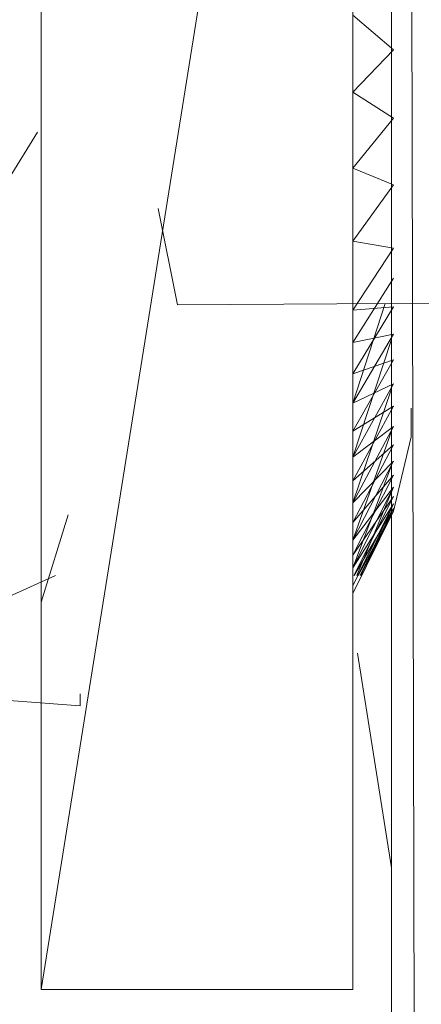
# Model space of a CAD drawing. Units: inches. Extents: x -1143 to 5577, y -1871 to 2881.
# Drawn here: x 2162 to 2172, y 177 to 202 of the extents above; entities that cross this region are included whole.
import ezdxf

# ---------------------------------------------------------------- set-up
doc = ezdxf.new("R2010")
doc.units = ezdxf.units.IN
doc.header["$MEASUREMENT"] = 0

msp = doc.modelspace()

# ---------------------------------------------------------------- linework, layer by layer
at = {"lineweight": 9}
for p, q in [((2171.486, 422.237), (2171.486, -12.763)), ((2171.486, 422.237), (2172.509, -12.763)), ((2162.486, 177.237), (2162.486, 227.237)), ((2170.486, 227.237), (2162.486, 177.237)), ((2170.486, 227.237), (2170.486, 177.237)), ((2170.486, 202.237), (2171.531, 201.349)), ((2170.486, 200.258), (2171.531, 201.349)), ((2170.486, 200.258), (2171.531, 199.59)), ((2170.486, 198.314), (2171.531, 199.59)), ((2162.39, 199.235), (2161.666, 198.057)), ((2170.486, 198.314), (2171.531, 197.882)), ((2170.486, 196.441), (2171.531, 197.882)), ((2165.987, 194.8), (2165.487, 197.28)), ((2165.987, 194.8), (2165.487, 197.279)), ((2170.486, 196.441), (2171.531, 196.26)), ((2170.486, 194.671), (2171.531, 196.26)), ((2237.486, 195.296), (2165.987, 194.8)), ((2237.486, 195.296), (2165.987, 194.8)), ((2170.486, 193.835), (2171.531, 195.49)), ((2170.486, 193.835), (2171.531, 195.49)), ((2170.486, 192.278), (2171.318, 194.837)), ((2170.486, 193.036), (2171.531, 194.754)), ((2170.486, 194.671), (2171.531, 194.754)), ((2170.486, 193.835), (2171.531, 194.053)), ((2170.486, 192.278), (2171.531, 194.053)), ((2170.486, 192.278), (2171.531, 194.053)), ((2170.486, 190.899), (2171.486, 193.919)), ((2170.486, 191.565), (2171.531, 193.393)), ((2170.486, 193.036), (2171.531, 193.393)), ((2170.486, 192.278), (2171.531, 192.776)), ((2170.486, 190.899), (2171.531, 192.776)), ((2170.486, 190.899), (2171.531, 192.776)), ((2170.486, 189.723), (2171.486, 192.646)), ((2170.486, 190.285), (2171.531, 192.204)), ((2170.486, 191.565), (2171.531, 192.204)), ((2171.986, 191.419), (2171.986, 192.151)), ((2170.486, 190.899), (2171.531, 191.682)), ((2170.486, 189.723), (2171.531, 191.682)), ((2170.486, 189.723), (2171.531, 191.682)), ((2170.486, 188.77), (2171.486, 191.559)), ((2171.986, 191.524), (2171.986, 191.419)), ((2171.986, 191.419), (2171.531, 189.513)), ((2170.486, 190.285), (2171.531, 191.211)), ((2170.486, 189.217), (2171.531, 191.211)), ((2170.486, 189.723), (2171.531, 190.794)), ((2170.486, 188.77), (2171.531, 190.794)), ((2170.486, 188.77), (2171.531, 190.794)), ((2170.486, 188.057), (2171.486, 190.678)), ((2170.486, 188.383), (2171.531, 190.433)), ((2170.486, 189.217), (2171.531, 190.433)), ((2170.486, 188.77), (2171.531, 190.129)), ((2170.486, 188.057), (2171.531, 190.129)), ((2170.486, 188.057), (2171.531, 190.129)), ((2170.594, 187.857), (2171.531, 190.129)), ((2170.486, 188.383), (2171.531, 189.884)), ((2170.517, 187.857), (2171.531, 189.884)), ((2170.486, 188.057), (2171.531, 189.699)), ((2170.486, 187.597), (2171.531, 189.699)), ((2170.486, 187.399), (2171.531, 189.513)), ((2170.523, 187.857), (2171.531, 189.575)), ((2170.615, 187.857), (2171.531, 189.699)), ((2170.628, 187.857), (2171.531, 189.513)), ((2170.68, 187.857), (2171.531, 189.575)), ((2170.686, 187.857), (2171.531, 189.513)), ((2170.694, 187.857), (2171.531, 189.699)), ((2162.486, 187.174), (2163.177, 189.42)), ((2161.666, 187.324), (2162.858, 187.857)), ((2170.486, 187.597), (2170.486, 187.399)), ((2170.486, 187.465), (2170.486, 187.399)), ((2162.486, 187.174), (2162.486, 187.376)), ((2171.486, 180.361), (2170.606, 185.865)), ((2163.487, 184.827), (2163.487, 184.517)), ((2161.666, 184.654), (2163.487, 184.517)), ((2170.486, 177.237), (2162.486, 177.237))]:
    msp.add_line(p, q, dxfattribs=at)

doc.saveas('drawing.dxf')
